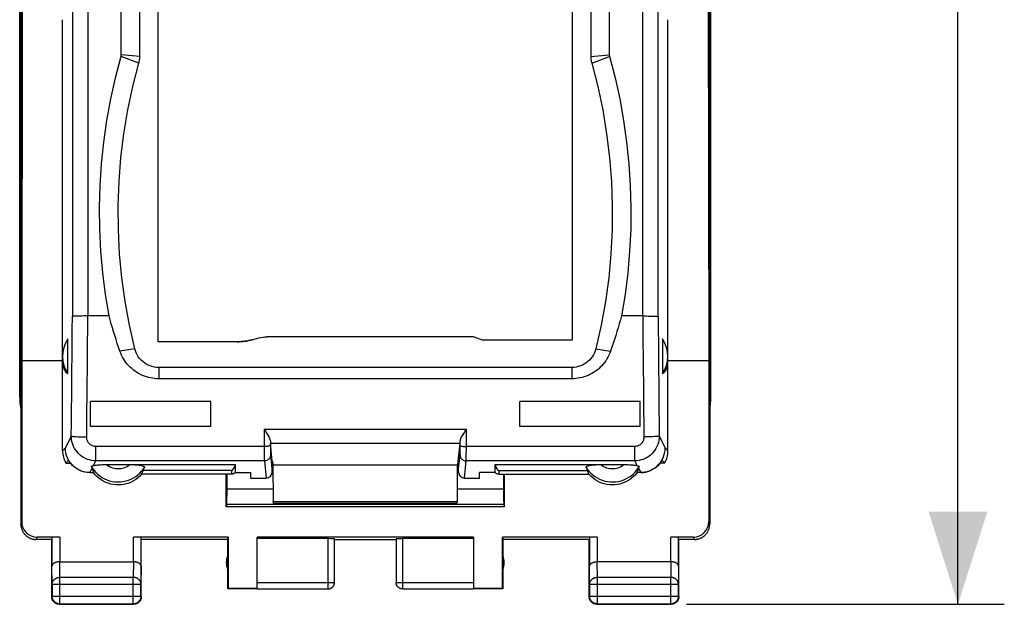
# Model space of a CAD drawing. Units: millimetres. Extents: x 94.2 to 173.6, y 79.6 to 150.5.
# Drawn here: x 141.7 to 173.6, y 79.6 to 98.6 of the extents above; entities that cross this region are included whole.
import ezdxf

# ---------------------------------------------------------------- set-up
doc = ezdxf.new("R2010")
doc.units = ezdxf.units.MM
doc.header["$LTSCALE"] = 16.335
doc.layers.get('0').update_dxf_attribs({"linetype": 'CONTINUOUS'})
for name, color, linetype in [('ASSI', 7, 'CONTINUOUS'), ('DRAFT', 7, 'CONTINUOUS'), ('RACCORDO', 7, 'CONTINUOUS')]:
    doc.layers.add(name, color=color, linetype=linetype)
doc.styles.get("Standard").update_dxf_attribs({"font": 'txt', "width": 0.8})
doc.dimstyles.new('DIMSTYLE_2', dxfattribs={"dimtxt": 3, "dimasz": 3, "dimexe": 1.5, "dimexo": 0.5, "dimgap": 0.75, "dimtad": 1, "dimtxsty": 'STANDARD', "dimblk": '_FILLED', "dimblk1": '_FILLED', "dimblk2": '_FILLED', "dimcen": 0.09, "dimadec": 0, "dimazin": 0, "dimtfac": 1, "dimtofl": 0, "dimtmove": 0, "dimatfit": 3, "dimldrblk": '_FILLED', "dimfxl": 1, "dimtolj": 1, "dimarcsym": 0})

# ---------------------------------------------------------------- blocks, each defined once
blk = doc.blocks.new('_FILLED')
at = {"color": 0, "linetype": 'BYBLOCK'}
blk.add_solid([(0, 0), (-1, 0.317), (-1, -0.317)], dxfattribs=at)
blk = doc.blocks.new('*D3')
at = {"color": 7, "linetype": 'CONTINUOUS'}
for p, q in [((163.332, 128.648), (173.62, 128.648)), ((172.12, 128.648), (172.12, 104.148)), ((172.12, 79.648), (172.12, 104.148)), ((163.332, 79.648), (173.62, 79.648))]:
    blk.add_line(p, q, dxfattribs=at)
at = {"color": 7, "linetype": 'CONTINUOUS', "xscale": 3, "yscale": 3, "zscale": 3}
for p, rotation in [((172.12, 128.648), 90), ((172.12, 79.648), 270)]:
    blk.add_blockref('_FILLED', p, dxfattribs=dict(at, rotation=rotation))
at = {"color": 7, "linetype": 'CONTINUOUS', "insert": (168.37, 104.148), "char_height": 3, "width": 7.07143, "attachment_point": 2, "rotation": 90, "line_spacing_factor": 0.9}
blk.add_mtext('49', dxfattribs=at)

msp = doc.modelspace()

# ---------------------------------------------------------------- linework, layer by layer
at = {"color": 7, "linetype": 'CONTINUOUS'}
for p, q in [((141.782, 126.048), (141.782, 82.248)), ((164.083, 126.048), (164.083, 82.248)), ((141.745, 86.343), (141.745, 121.952)), ((164.12, 86.343), (164.12, 121.952)), ((141.781, 90.471), (141.781, 117.824)), ((164.083, 90.471), (164.083, 117.824)), ((141.837, 104.148), (141.809, 87.548)), ((164.027, 104.148), (164.055, 87.548)), ((146.232, 88.151), (146.232, 99.261)), ((159.632, 99.261), (159.632, 88.206)), ((145.032, 97.442), (145.032, 99.124)), ((145.632, 97.389), (145.632, 99.072)), ((160.232, 99.072), (160.232, 97.389)), ((160.832, 99.124), (160.832, 97.442)), ((141.745, 98.148), (141.76, 98.148)), ((164.12, 98.148), (164.104, 98.148)), ((141.765, 97.648), (141.765, 92.648)), ((164.1, 97.648), (164.1, 92.648)), ((141.745, 92.148), (141.76, 92.148)), ((164.12, 92.148), (164.104, 92.148)), ((141.745, 89.415), (141.773, 89.471)), ((141.782, 89.415), (141.745, 89.415)), ((164.083, 89.415), (164.12, 89.415)), ((164.12, 89.415), (164.092, 89.471)), ((144.638, 88.984), (143.949, 88.984)), ((161.915, 88.984), (161.226, 88.984)), ((149.955, 88.313), (149.886, 88.312)), ((156.438, 88.313), (149.955, 88.313)), ((156.732, 88.206), (156.438, 88.313)), ((143.307, 87.121), (143.307, 88.247)), ((148.79, 88.151), (146.232, 88.151)), ((149.096, 88.174), (149.156, 88.185)), ((149.156, 88.185), (149.216, 88.197)), ((149.216, 88.197), (149.276, 88.211)), ((159.632, 88.206), (156.732, 88.206)), ((162.557, 88.247), (162.557, 87.121)), ((141.809, 87.548), (141.809, 82.326)), ((164.055, 87.548), (164.055, 82.326)), ((159.618, 87.317), (146.247, 87.317)), ((159.618, 86.951), (146.247, 86.951)), ((147.932, 86.21), (144.032, 86.21)), ((147.932, 85.41), (147.932, 86.21)), ((161.832, 86.21), (157.932, 86.21)), ((157.932, 85.41), (157.932, 86.21)), ((147.932, 85.41), (144.032, 85.41)), ((161.832, 85.41), (157.932, 85.41)), ((143.327, 84.31), (143.24, 84.223)), ((157.132, 83.911), (157.132, 84.173)), ((162.537, 84.31), (162.625, 84.223)), ((144.017, 83.911), (144.132, 83.911)), ((149.232, 83.737), (149.232, 83.911)), ((157.132, 83.911), (156.632, 83.911)), ((156.632, 83.737), (156.632, 83.911)), ((157.265, 83.861), (160.172, 83.861)), ((161.848, 83.911), (161.732, 83.911)), ((142.782, 81.748), (142.283, 81.748)), ((143.04, 81.826), (142.309, 81.826)), ((142.782, 79.898), (142.782, 81.748)), ((142.79, 81.813), (142.79, 80.881)), ((148.491, 81.826), (145.425, 81.826)), ((145.675, 80.881), (145.675, 81.813)), ((148.482, 81.748), (145.682, 81.748)), ((145.682, 79.898), (145.682, 81.748)), ((148.482, 81.748), (148.491, 81.826)), ((148.482, 80.148), (148.482, 81.748)), ((148.491, 81.826), (148.491, 80.156)), ((156.432, 81.826), (149.432, 81.826)), ((149.432, 80.156), (149.432, 81.826)), ((151.732, 81.774), (149.432, 81.774)), ((151.932, 80.349), (151.932, 81.763)), ((151.932, 81.748), (153.932, 81.748)), ((153.932, 81.763), (153.932, 80.349)), ((156.432, 81.774), (154.132, 81.774)), ((156.432, 81.826), (156.432, 80.156)), ((160.44, 81.826), (157.374, 81.826)), ((157.374, 81.826), (157.382, 81.748)), ((157.374, 80.156), (157.374, 81.826)), ((160.182, 81.748), (157.382, 81.748)), ((157.382, 81.748), (157.382, 80.148)), ((160.182, 79.898), (160.182, 81.748)), ((160.19, 81.813), (160.19, 80.881)), ((163.556, 81.826), (162.825, 81.826)), ((163.075, 80.881), (163.075, 81.813)), ((163.582, 81.748), (163.082, 81.748)), ((163.082, 79.898), (163.082, 81.748)), ((143.04, 81.025), (145.425, 81.025)), ((162.825, 81.025), (160.44, 81.025)), ((151.932, 80.339), (151.932, 80.349)), ((142.795, 80.303), (142.795, 79.911)), ((145.669, 79.911), (145.669, 80.303)), ((148.491, 80.156), (148.482, 80.148)), ((149.432, 80.148), (148.482, 80.148)), ((149.432, 80.156), (148.491, 80.156)), ((149.432, 80.149), (151.732, 80.149)), ((154.132, 80.149), (156.432, 80.149)), ((157.374, 80.156), (156.432, 80.156)), ((157.382, 80.148), (156.432, 80.148)), ((157.382, 80.148), (157.374, 80.156)), ((160.195, 80.303), (160.195, 79.911)), ((163.069, 79.911), (163.069, 80.303)), ((143.032, 79.648), (145.432, 79.648)), ((143.045, 79.661), (145.419, 79.661)), ((160.432, 79.648), (162.832, 79.648)), ((160.445, 79.661), (162.819, 79.661))]:
    msp.add_line(p, q, dxfattribs=at)
at = {"color": 253, "linetype": 'CONTINUOUS'}
for p, q in [((145.603, 97.175), (145.025, 97.388)), ((145.632, 97.389), (145.032, 97.442)), ((160.232, 97.389), (160.832, 97.442)), ((160.262, 97.175), (160.84, 97.388)), ((141.781, 90.471), (141.782, 90.471)), ((164.083, 90.471), (164.083, 90.471)), ((141.773, 89.471), (141.782, 89.471)), ((164.083, 89.471), (164.092, 89.471)), ((145.47, 87.922), (144.99, 87.846)), ((160.394, 87.922), (160.875, 87.846)), ((146.247, 87.317), (146.247, 86.951)), ((159.618, 87.317), (159.618, 86.951)), ((144.085, 84.048), (144.017, 83.911)), ((161.779, 84.048), (161.848, 83.911)), ((141.783, 82.248), (141.809, 82.326)), ((164.055, 82.326), (164.081, 82.248)), ((142.283, 81.748), (142.309, 81.826)), ((143.04, 81.826), (143.04, 81.025)), ((145.425, 81.025), (145.425, 81.826)), ((151.732, 80.149), (151.732, 81.774)), ((154.132, 81.774), (154.132, 80.149)), ((160.44, 81.826), (160.44, 81.025)), ((162.825, 81.025), (162.825, 81.826)), ((163.556, 81.826), (163.582, 81.748)), ((143.045, 80.52), (143.04, 81.025)), ((145.424, 81.025), (145.419, 80.52)), ((160.445, 80.52), (160.44, 81.025)), ((162.824, 81.025), (162.819, 80.52)), ((142.795, 80.303), (142.79, 80.881)), ((145.675, 80.881), (145.669, 80.303)), ((160.195, 80.303), (160.19, 80.881)), ((163.075, 80.881), (163.069, 80.303)), ((145.419, 80.52), (143.045, 80.52)), ((143.045, 79.661), (143.045, 80.52)), ((145.419, 79.661), (145.419, 80.52)), ((149.432, 80.349), (151.932, 80.349)), ((153.932, 80.349), (156.432, 80.349)), ((153.932, 80.348), (153.932, 80.349)), ((162.819, 80.52), (160.445, 80.52)), ((160.445, 79.661), (160.445, 80.52)), ((162.819, 79.661), (162.819, 80.52)), ((142.795, 80.303), (145.669, 80.303)), ((160.195, 80.303), (163.069, 80.303)), ((142.795, 79.911), (142.782, 79.898)), ((142.795, 79.911), (145.669, 79.911)), ((145.669, 79.911), (145.682, 79.898)), ((160.195, 79.911), (160.182, 79.898)), ((160.195, 79.911), (163.069, 79.911)), ((163.069, 79.911), (163.082, 79.898)), ((143.045, 79.661), (143.032, 79.648)), ((145.419, 79.661), (145.432, 79.648)), ((160.445, 79.661), (160.432, 79.648)), ((162.819, 79.661), (162.832, 79.648))]:
    msp.add_line(p, q, dxfattribs=at)
at = {"color": 7, "linetype": 'CONTINUOUS'}
for points in [[(144.847, 96.701), (145.026, 97.394), (145.028, 97.4), (145.029, 97.406), (145.03, 97.411), (145.031, 97.417), (145.031, 97.423), (145.032, 97.429), (145.032, 97.435), (145.032, 97.442)], [(145.603, 97.175), (145.609, 97.198), (145.614, 97.222), (145.619, 97.245), (145.623, 97.269), (145.626, 97.293), (145.629, 97.317), (145.631, 97.341), (145.632, 97.365), (145.632, 97.389)], [(160.232, 97.389), (160.233, 97.365), (160.234, 97.341), (160.236, 97.317), (160.238, 97.293), (160.241, 97.269), (160.245, 97.245), (160.25, 97.222), (160.256, 97.198), (160.262, 97.175)], [(160.832, 97.442), (160.832, 97.435), (160.833, 97.429), (160.833, 97.423), (160.834, 97.417), (160.835, 97.411), (160.836, 97.406), (160.837, 97.4), (160.838, 97.394)], [(160.838, 97.394), (161.018, 96.701), (161.17, 96.011), (161.295, 95.316), (161.394, 94.616), (161.467, 93.912), (161.513, 93.206), (161.532, 92.5), (161.524, 91.792), (161.489, 91.086), (161.428, 90.383), (161.341, 89.683), (161.226, 88.984)], [(145.47, 87.922), (145.297, 88.685), (145.158, 89.451), (145.052, 90.222), (144.979, 90.998), (144.94, 91.778), (144.934, 92.557), (144.962, 93.336), (145.024, 94.114), (145.119, 94.887), (145.247, 95.655), (145.408, 96.417), (145.603, 97.175)], [(160.262, 97.175), (160.456, 96.417), (160.618, 95.655), (160.746, 94.887), (160.841, 94.114), (160.902, 93.336), (160.93, 92.557), (160.925, 91.778), (160.885, 90.998), (160.813, 90.222), (160.707, 89.451), (160.567, 88.685), (160.394, 87.922)], [(144.638, 88.984), (144.524, 89.683), (144.436, 90.383), (144.375, 91.086), (144.341, 91.792), (144.333, 92.5), (144.352, 93.206), (144.398, 93.912), (144.47, 94.616), (144.569, 95.316), (144.695, 96.011), (144.847, 96.701)], [(144.99, 87.846), (144.946, 87.972), (144.904, 88.098), (144.863, 88.224), (144.823, 88.35), (144.784, 88.477), (144.746, 88.603), (144.709, 88.73), (144.673, 88.857), (144.638, 88.984)], [(161.226, 88.984), (161.191, 88.857), (161.156, 88.73), (161.119, 88.603), (161.081, 88.477), (161.042, 88.35), (161.002, 88.224), (160.96, 88.098), (160.918, 87.972), (160.875, 87.846)], [(149.731, 88.302), (149.68, 88.296), (149.611, 88.287), (149.542, 88.275)], [(149.886, 88.312), (149.818, 88.309), (149.749, 88.304), (149.731, 88.302)], [(148.79, 88.151), (148.851, 88.152), (148.912, 88.155)], [(148.912, 88.155), (148.974, 88.159), (149.035, 88.166), (149.096, 88.174)], [(149.542, 88.275), (149.473, 88.261), (149.404, 88.245), (149.276, 88.211)], [(146.247, 86.951), (146.178, 86.953), (146.111, 86.958), (146.044, 86.967), (145.977, 86.979), (145.91, 86.994), (145.845, 87.013), (145.78, 87.036), (145.717, 87.061), (145.655, 87.09), (145.595, 87.122), (145.537, 87.157), (145.48, 87.195), (145.425, 87.235), (145.373, 87.279), (145.323, 87.325), (145.275, 87.374), (145.229, 87.425), (145.186, 87.479), (145.146, 87.535), (145.109, 87.593), (145.074, 87.653), (145.043, 87.716), (145.015, 87.78), (144.99, 87.846)], [(146.247, 87.317), (146.175, 87.32), (146.105, 87.33), (146.037, 87.345), (145.97, 87.366), (145.904, 87.394), (145.842, 87.427), (145.782, 87.465), (145.726, 87.509), (145.675, 87.556), (145.628, 87.609), (145.585, 87.666), (145.548, 87.725), (145.517, 87.788), (145.491, 87.853), (145.47, 87.922)], [(160.394, 87.922), (160.374, 87.853), (160.348, 87.788), (160.317, 87.725), (160.279, 87.666), (160.237, 87.609), (160.19, 87.556), (160.138, 87.509), (160.082, 87.465), (160.023, 87.427), (159.961, 87.394), (159.895, 87.366), (159.828, 87.345), (159.76, 87.33), (159.69, 87.32), (159.618, 87.317)], [(160.875, 87.846), (160.85, 87.779), (160.821, 87.715), (160.79, 87.652), (160.755, 87.592), (160.717, 87.533), (160.677, 87.477), (160.633, 87.423), (160.587, 87.371), (160.539, 87.323), (160.489, 87.276), (160.436, 87.233), (160.381, 87.192), (160.324, 87.155), (160.266, 87.12), (160.206, 87.088), (160.144, 87.06), (160.081, 87.035), (160.017, 87.013), (159.952, 86.994), (159.887, 86.979), (159.82, 86.967), (159.753, 86.958), (159.686, 86.953), (159.618, 86.951)], [(144.017, 83.911), (143.934, 83.917), (143.852, 83.931), (143.772, 83.953), (143.694, 83.984), (143.62, 84.023), (143.551, 84.069), (143.486, 84.121), (143.428, 84.181), (143.375, 84.245), (143.33, 84.315), (143.292, 84.389), (143.262, 84.467), (143.241, 84.547), (143.227, 84.629), (143.223, 84.711)], [(161.848, 83.911), (161.931, 83.917), (162.013, 83.931), (162.093, 83.953), (162.17, 83.984), (162.244, 84.023), (162.314, 84.069), (162.378, 84.121), (162.437, 84.181), (162.489, 84.245), (162.535, 84.315), (162.572, 84.389), (162.602, 84.467), (162.624, 84.547), (162.637, 84.629), (162.642, 84.711)], [(144.017, 83.911), (143.946, 83.915), (143.878, 83.924), (143.81, 83.94), (143.744, 83.961), (143.68, 83.988), (143.618, 84.02), (143.56, 84.057), (143.505, 84.099), (143.454, 84.146), (143.407, 84.196), (143.365, 84.251), (143.327, 84.31)], [(162.537, 84.31), (162.499, 84.251), (162.457, 84.196), (162.411, 84.146), (162.36, 84.099), (162.304, 84.057), (162.246, 84.02), (162.185, 83.988), (162.12, 83.961), (162.054, 83.94), (161.987, 83.924), (161.918, 83.915), (161.848, 83.911)], [(145.692, 83.861), (145.634, 83.799), (145.571, 83.742), (145.504, 83.691), (145.432, 83.646), (145.356, 83.607), (145.278, 83.574), (145.196, 83.548), (145.113, 83.529), (145.029, 83.517), (144.944, 83.513), (144.858, 83.516), (144.774, 83.525), (144.69, 83.542), (144.608, 83.567), (144.529, 83.597), (144.452, 83.635), (144.379, 83.679), (144.31, 83.729), (144.246, 83.784), (144.187, 83.845), (144.132, 83.911)], [(157.265, 83.861), (157.248, 83.862), (157.232, 83.864), (157.217, 83.867), (157.201, 83.871), (157.186, 83.877), (157.172, 83.884), (157.158, 83.892), (157.145, 83.901), (157.132, 83.911)], [(160.172, 83.861), (160.167, 83.875), (160.161, 83.888), (160.156, 83.902), (160.15, 83.915), (160.145, 83.929), (160.139, 83.942), (160.134, 83.956), (160.129, 83.97), (160.124, 83.983)], [(161.732, 83.911), (161.678, 83.845), (161.618, 83.784), (161.554, 83.729), (161.486, 83.679), (161.412, 83.635), (161.336, 83.598), (161.257, 83.567), (161.175, 83.543), (161.092, 83.525), (161.007, 83.516), (160.922, 83.513), (160.837, 83.517), (160.752, 83.529), (160.669, 83.548), (160.588, 83.574), (160.509, 83.606), (160.433, 83.646), (160.362, 83.691), (160.294, 83.742), (160.231, 83.799), (160.172, 83.861)], [(141.782, 82.248), (141.782, 82.229), (141.783, 82.21), (141.785, 82.192), (141.787, 82.173), (141.791, 82.155), (141.794, 82.136), (141.799, 82.118), (141.804, 82.1), (141.81, 82.083), (141.816, 82.065), (141.823, 82.048), (141.831, 82.031), (141.84, 82.014), (141.849, 81.998), (141.858, 81.982), (141.869, 81.966), (141.88, 81.951), (141.891, 81.936), (141.903, 81.921), (141.915, 81.908), (141.928, 81.894), (141.942, 81.881), (141.956, 81.869), (141.97, 81.857), (141.985, 81.845), (142, 81.834), (142.016, 81.824), (142.032, 81.815), (142.048, 81.805), (142.065, 81.797), (142.082, 81.789), (142.099, 81.782), (142.117, 81.776), (142.134, 81.77), (142.152, 81.765), (142.171, 81.76), (142.189, 81.756), (142.207, 81.753), (142.226, 81.751), (142.245, 81.749), (142.263, 81.748), (142.282, 81.748)], [(163.583, 81.748), (163.601, 81.748), (163.62, 81.749), (163.639, 81.751), (163.657, 81.753), (163.676, 81.756), (163.694, 81.76), (163.712, 81.765), (163.73, 81.77), (163.748, 81.776), (163.765, 81.782), (163.782, 81.789), (163.799, 81.797), (163.816, 81.805), (163.833, 81.815), (163.849, 81.824), (163.864, 81.834), (163.88, 81.845), (163.895, 81.857), (163.909, 81.869), (163.923, 81.881), (163.936, 81.894), (163.949, 81.908), (163.962, 81.921), (163.974, 81.936), (163.985, 81.951), (163.996, 81.966), (164.006, 81.982), (164.016, 81.998), (164.025, 82.014), (164.033, 82.031), (164.041, 82.048), (164.048, 82.065), (164.055, 82.083), (164.061, 82.1), (164.066, 82.118), (164.07, 82.136), (164.074, 82.155), (164.077, 82.173), (164.08, 82.192), (164.081, 82.21), (164.082, 82.229), (164.083, 82.248)], [(143.04, 81.025), (143.03, 81.025), (143.021, 81.025), (143.011, 81.024), (143.002, 81.023), (142.992, 81.022), (142.983, 81.021), (142.974, 81.02), (142.965, 81.018), (142.956, 81.016), (142.948, 81.015), (142.939, 81.013), (142.931, 81.01), (142.923, 81.008), (142.915, 81.005), (142.907, 81.003), (142.9, 81), (142.893, 80.997), (142.885, 80.994), (142.879, 80.991), (142.872, 80.987), (142.866, 80.984), (142.86, 80.98), (142.854, 80.977), (142.848, 80.973), (142.843, 80.969), (142.838, 80.965), (142.833, 80.961), (142.828, 80.957), (142.824, 80.953), (142.82, 80.948), (142.816, 80.944), (142.812, 80.94), (142.809, 80.935), (142.806, 80.931), (142.803, 80.927), (142.8, 80.922), (142.798, 80.917), (142.796, 80.913), (142.794, 80.908), (142.793, 80.904), (142.792, 80.899), (142.791, 80.894), (142.79, 80.89), (142.79, 80.885), (142.79, 80.881)], [(145.675, 80.881), (145.675, 80.885), (145.674, 80.89), (145.674, 80.894), (145.673, 80.899), (145.672, 80.904), (145.67, 80.908), (145.668, 80.913), (145.666, 80.917), (145.664, 80.922), (145.662, 80.926), (145.659, 80.931), (145.656, 80.935), (145.652, 80.94), (145.649, 80.944), (145.645, 80.948), (145.641, 80.953), (145.637, 80.957), (145.632, 80.961), (145.627, 80.965), (145.622, 80.969), (145.617, 80.973), (145.611, 80.977), (145.605, 80.98), (145.599, 80.984), (145.592, 80.987), (145.586, 80.991), (145.579, 80.994), (145.572, 80.997), (145.565, 81), (145.557, 81.003), (145.549, 81.005), (145.542, 81.008), (145.533, 81.01), (145.525, 81.013), (145.517, 81.015), (145.508, 81.017), (145.499, 81.018), (145.49, 81.02), (145.481, 81.021), (145.472, 81.022), (145.463, 81.023), (145.453, 81.024), (145.444, 81.025), (145.434, 81.025), (145.424, 81.025)], [(160.19, 80.881), (160.19, 80.885), (160.19, 80.89), (160.191, 80.894), (160.192, 80.899), (160.193, 80.904), (160.194, 80.908), (160.196, 80.913), (160.198, 80.917), (160.2, 80.922), (160.203, 80.926), (160.206, 80.931), (160.209, 80.935), (160.212, 80.94), (160.216, 80.944), (160.219, 80.948), (160.224, 80.953), (160.228, 80.957), (160.233, 80.961), (160.237, 80.965), (160.243, 80.969), (160.248, 80.973), (160.254, 80.977), (160.26, 80.98), (160.266, 80.984), (160.272, 80.987), (160.279, 80.991), (160.286, 80.994), (160.293, 80.997), (160.3, 81), (160.307, 81.003), (160.315, 81.005), (160.323, 81.008), (160.331, 81.01), (160.339, 81.013), (160.348, 81.015), (160.356, 81.017), (160.365, 81.018), (160.374, 81.02), (160.383, 81.021), (160.392, 81.022), (160.402, 81.023), (160.411, 81.024), (160.421, 81.025), (160.43, 81.025), (160.44, 81.025)], [(163.075, 80.881), (163.075, 80.885), (163.074, 80.89), (163.074, 80.894), (163.073, 80.899), (163.072, 80.904), (163.07, 80.908), (163.068, 80.913), (163.066, 80.917), (163.064, 80.922), (163.062, 80.926), (163.059, 80.931), (163.056, 80.935), (163.052, 80.94), (163.049, 80.944), (163.045, 80.948), (163.041, 80.953), (163.037, 80.957), (163.032, 80.961), (163.027, 80.965), (163.022, 80.969), (163.017, 80.973), (163.011, 80.977), (163.005, 80.98), (162.999, 80.984), (162.992, 80.987), (162.986, 80.991), (162.979, 80.994), (162.972, 80.997), (162.965, 81), (162.957, 81.003), (162.949, 81.005), (162.942, 81.008), (162.933, 81.01), (162.925, 81.013), (162.917, 81.015), (162.908, 81.017), (162.899, 81.018), (162.89, 81.02), (162.881, 81.021), (162.872, 81.022), (162.863, 81.023), (162.853, 81.024), (162.844, 81.025), (162.834, 81.025), (162.824, 81.025)], [(151.732, 80.149), (151.742, 80.15), (151.751, 80.15), (151.761, 80.151), (151.77, 80.153), (151.779, 80.155), (151.789, 80.157), (151.798, 80.16), (151.807, 80.164), (151.815, 80.167), (151.824, 80.172), (151.832, 80.176), (151.84, 80.181), (151.848, 80.186), (151.856, 80.192), (151.863, 80.198), (151.87, 80.205), (151.877, 80.211), (151.883, 80.218), (151.889, 80.226), (151.895, 80.233), (151.901, 80.241), (151.905, 80.249), (151.91, 80.258), (151.914, 80.266), (151.918, 80.275), (151.921, 80.284), (151.924, 80.293), (151.927, 80.302), (151.929, 80.312), (151.93, 80.321), (151.931, 80.33), (151.932, 80.34)], [(151.732, 80.148), (151.741, 80.148), (151.75, 80.148), (151.758, 80.149), (151.767, 80.151), (151.776, 80.152), (151.784, 80.154), (151.792, 80.157), (151.801, 80.16), (151.809, 80.163), (151.817, 80.166), (151.825, 80.17), (151.832, 80.174), (151.84, 80.179), (151.847, 80.184), (151.854, 80.189), (151.861, 80.194), (151.867, 80.2), (151.874, 80.206), (151.88, 80.213), (151.885, 80.219), (151.891, 80.226), (151.896, 80.233), (151.901, 80.24), (151.905, 80.248), (151.91, 80.255), (151.914, 80.263), (151.917, 80.271), (151.92, 80.279), (151.923, 80.288), (151.925, 80.296), (151.928, 80.304), (151.929, 80.313), (151.931, 80.322), (151.932, 80.33), (151.932, 80.339)], [(154.132, 80.148), (154.124, 80.148), (154.115, 80.148), (154.106, 80.149), (154.098, 80.151), (154.089, 80.152), (154.081, 80.154), (154.072, 80.157), (154.064, 80.16), (154.056, 80.163), (154.048, 80.166), (154.04, 80.17), (154.032, 80.174), (154.025, 80.179), (154.018, 80.184), (154.011, 80.189), (154.004, 80.194), (153.997, 80.2), (153.991, 80.206), (153.985, 80.213), (153.979, 80.219), (153.974, 80.226), (153.968, 80.233), (153.964, 80.24), (153.959, 80.248), (153.955, 80.255), (153.951, 80.263), (153.947, 80.271), (153.944, 80.279), (153.942, 80.288), (153.939, 80.296), (153.937, 80.304), (153.935, 80.313), (153.934, 80.322), (153.933, 80.33), (153.932, 80.339), (153.932, 80.348)], [(142.816, 79.773), (142.81, 79.783), (142.805, 79.794), (142.8, 79.805), (142.796, 79.816), (142.792, 79.827), (142.789, 79.839), (142.787, 79.85), (142.785, 79.862), (142.783, 79.874), (142.783, 79.886), (142.782, 79.898)], [(143.045, 79.661), (143.033, 79.661), (143.022, 79.662), (143.01, 79.663), (142.998, 79.665), (142.986, 79.668), (142.975, 79.671), (142.964, 79.674), (142.952, 79.679), (142.942, 79.683), (142.931, 79.689), (142.92, 79.694), (142.91, 79.7), (142.9, 79.707), (142.891, 79.714), (142.882, 79.722), (142.873, 79.73), (142.864, 79.738), (142.856, 79.747), (142.849, 79.756), (142.842, 79.766), (142.835, 79.776), (142.829, 79.786), (142.823, 79.796), (142.818, 79.807), (142.813, 79.818), (142.809, 79.829), (142.805, 79.84), (142.802, 79.852), (142.8, 79.863), (142.798, 79.875), (142.797, 79.887), (142.796, 79.899), (142.795, 79.911)], [(142.907, 79.681), (142.897, 79.687), (142.887, 79.694), (142.878, 79.701), (142.869, 79.709), (142.86, 79.717), (142.851, 79.725), (142.843, 79.734), (142.836, 79.743), (142.829, 79.753), (142.822, 79.762), (142.816, 79.773)], [(145.669, 79.911), (145.669, 79.899), (145.668, 79.887), (145.667, 79.875), (145.665, 79.863), (145.662, 79.852), (145.659, 79.84), (145.655, 79.829), (145.651, 79.818), (145.647, 79.807), (145.641, 79.796), (145.636, 79.786), (145.629, 79.776), (145.623, 79.766), (145.616, 79.756), (145.608, 79.747), (145.6, 79.738), (145.592, 79.73), (145.583, 79.722), (145.574, 79.714), (145.564, 79.707), (145.554, 79.7), (145.544, 79.694), (145.534, 79.689), (145.523, 79.683), (145.512, 79.679), (145.501, 79.674), (145.49, 79.671), (145.478, 79.668), (145.466, 79.665), (145.455, 79.663), (145.443, 79.662), (145.431, 79.661), (145.419, 79.661)], [(145.649, 79.773), (145.643, 79.762), (145.636, 79.753), (145.629, 79.743), (145.621, 79.734), (145.613, 79.725), (145.605, 79.717), (145.596, 79.709), (145.587, 79.701), (145.577, 79.694), (145.567, 79.687), (145.557, 79.681)], [(145.68, 79.862), (145.678, 79.85), (145.675, 79.839), (145.672, 79.827), (145.669, 79.816), (145.664, 79.805), (145.66, 79.794), (145.654, 79.783), (145.649, 79.773)], [(145.682, 79.898), (145.682, 79.886), (145.681, 79.874), (145.68, 79.862)], [(160.216, 79.773), (160.21, 79.783), (160.205, 79.794), (160.2, 79.805), (160.196, 79.816), (160.192, 79.827), (160.189, 79.839), (160.187, 79.85), (160.185, 79.862), (160.183, 79.874), (160.183, 79.886), (160.182, 79.898)], [(160.445, 79.661), (160.433, 79.661), (160.422, 79.662), (160.41, 79.663), (160.398, 79.665), (160.386, 79.668), (160.375, 79.671), (160.364, 79.674), (160.352, 79.679), (160.342, 79.683), (160.331, 79.689), (160.32, 79.694), (160.31, 79.7), (160.3, 79.707), (160.291, 79.714), (160.282, 79.722), (160.273, 79.73), (160.264, 79.738), (160.256, 79.747), (160.249, 79.756), (160.242, 79.766), (160.235, 79.776), (160.229, 79.786), (160.223, 79.796), (160.218, 79.807), (160.213, 79.818), (160.209, 79.829), (160.206, 79.84), (160.202, 79.852), (160.2, 79.863), (160.198, 79.875), (160.197, 79.887), (160.196, 79.899), (160.195, 79.911)], [(160.307, 79.681), (160.297, 79.687), (160.287, 79.694), (160.278, 79.701), (160.269, 79.709), (160.26, 79.717), (160.251, 79.725), (160.243, 79.734), (160.236, 79.743), (160.229, 79.753), (160.222, 79.762), (160.216, 79.773)], [(163.069, 79.911), (163.069, 79.899), (163.068, 79.887), (163.067, 79.875), (163.065, 79.863), (163.062, 79.852), (163.059, 79.84), (163.055, 79.829), (163.051, 79.818), (163.047, 79.807), (163.041, 79.796), (163.036, 79.786), (163.029, 79.776), (163.023, 79.766), (163.016, 79.756), (163.008, 79.747), (163, 79.738), (162.992, 79.73), (162.983, 79.722), (162.974, 79.714), (162.964, 79.707), (162.954, 79.7), (162.944, 79.694), (162.934, 79.689), (162.923, 79.683), (162.912, 79.679), (162.901, 79.674), (162.89, 79.671), (162.878, 79.668), (162.866, 79.665), (162.855, 79.663), (162.843, 79.662), (162.831, 79.661), (162.819, 79.661)], [(163.049, 79.773), (163.043, 79.762), (163.036, 79.753), (163.029, 79.743), (163.021, 79.734), (163.013, 79.725), (163.005, 79.717), (162.996, 79.709), (162.987, 79.701), (162.977, 79.694), (162.967, 79.687), (162.957, 79.681)], [(163.08, 79.862), (163.078, 79.85), (163.075, 79.839), (163.072, 79.827), (163.069, 79.816), (163.064, 79.805), (163.06, 79.794), (163.054, 79.783), (163.049, 79.773)], [(163.082, 79.898), (163.082, 79.886), (163.081, 79.874), (163.08, 79.862)], [(142.997, 79.65), (142.985, 79.652), (142.973, 79.655), (142.962, 79.658), (142.951, 79.661), (142.939, 79.666), (142.928, 79.67), (142.918, 79.675), (142.907, 79.681)], [(143.032, 79.648), (143.02, 79.648), (143.009, 79.649), (142.997, 79.65)], [(145.557, 79.681), (145.547, 79.675), (145.536, 79.67), (145.525, 79.666), (145.514, 79.661), (145.503, 79.658), (145.491, 79.655), (145.48, 79.652), (145.468, 79.65), (145.456, 79.649), (145.444, 79.648), (145.432, 79.648)], [(160.397, 79.65), (160.385, 79.652), (160.373, 79.655), (160.362, 79.658), (160.351, 79.661), (160.339, 79.666), (160.328, 79.67), (160.318, 79.675), (160.307, 79.681)], [(160.432, 79.648), (160.42, 79.648), (160.409, 79.649), (160.397, 79.65)], [(162.957, 79.681), (162.947, 79.675), (162.936, 79.67), (162.925, 79.666), (162.914, 79.661), (162.903, 79.658), (162.891, 79.655), (162.88, 79.652), (162.868, 79.65), (162.856, 79.649), (162.844, 79.648), (162.832, 79.648)]]:
    msp.add_lwpolyline(points, dxfattribs=at)
at = {"color": 253, "linetype": 'CONTINUOUS'}
for points in [[(142.795, 80.303), (142.796, 80.314), (142.797, 80.324), (142.798, 80.334), (142.8, 80.344), (142.803, 80.354), (142.806, 80.364), (142.809, 80.374), (142.813, 80.384), (142.818, 80.393), (142.823, 80.402), (142.829, 80.411), (142.835, 80.42), (142.842, 80.429), (142.849, 80.437), (142.857, 80.445), (142.865, 80.452), (142.873, 80.46), (142.882, 80.467), (142.891, 80.473), (142.901, 80.479), (142.91, 80.485), (142.921, 80.491), (142.931, 80.496), (142.942, 80.5), (142.953, 80.504), (142.964, 80.508), (142.975, 80.511), (142.987, 80.514), (142.998, 80.516), (143.01, 80.518), (143.022, 80.519), (143.033, 80.52), (143.045, 80.52)], [(145.669, 80.303), (145.669, 80.314), (145.668, 80.324), (145.667, 80.334), (145.665, 80.344), (145.662, 80.354), (145.659, 80.364), (145.655, 80.374), (145.651, 80.384), (145.646, 80.393), (145.641, 80.402), (145.635, 80.411), (145.629, 80.42), (145.623, 80.429), (145.615, 80.437), (145.608, 80.445), (145.6, 80.452), (145.591, 80.46), (145.583, 80.467), (145.573, 80.473), (145.564, 80.479), (145.554, 80.485), (145.544, 80.491), (145.534, 80.496), (145.523, 80.5), (145.512, 80.504), (145.501, 80.508), (145.489, 80.511), (145.478, 80.514), (145.466, 80.516), (145.455, 80.518), (145.443, 80.519), (145.431, 80.52), (145.419, 80.52)], [(154.132, 80.149), (154.123, 80.15), (154.113, 80.15), (154.104, 80.151), (154.094, 80.153), (154.085, 80.155), (154.076, 80.157), (154.067, 80.16), (154.058, 80.164), (154.049, 80.167), (154.041, 80.172), (154.032, 80.176), (154.024, 80.181), (154.016, 80.186), (154.009, 80.192), (154.001, 80.198), (153.994, 80.205), (153.988, 80.211), (153.981, 80.218), (153.975, 80.226), (153.969, 80.233), (153.964, 80.241), (153.959, 80.249), (153.955, 80.258), (153.95, 80.266), (153.947, 80.275), (153.943, 80.284), (153.94, 80.293), (153.938, 80.302), (153.936, 80.312), (153.934, 80.321), (153.933, 80.33), (153.932, 80.34)], [(160.195, 80.303), (160.196, 80.314), (160.197, 80.324), (160.198, 80.334), (160.2, 80.344), (160.203, 80.354), (160.206, 80.364), (160.209, 80.374), (160.213, 80.384), (160.218, 80.393), (160.223, 80.402), (160.229, 80.411), (160.235, 80.42), (160.242, 80.429), (160.249, 80.437), (160.257, 80.445), (160.265, 80.452), (160.273, 80.46), (160.282, 80.467), (160.291, 80.473), (160.301, 80.479), (160.31, 80.485), (160.321, 80.491), (160.331, 80.496), (160.342, 80.5), (160.353, 80.504), (160.364, 80.508), (160.375, 80.511), (160.387, 80.514), (160.398, 80.516), (160.41, 80.518), (160.422, 80.519), (160.433, 80.52), (160.445, 80.52)], [(163.069, 80.303), (163.069, 80.314), (163.068, 80.324), (163.067, 80.334), (163.065, 80.344), (163.062, 80.354), (163.059, 80.364), (163.055, 80.374), (163.051, 80.384), (163.046, 80.393), (163.041, 80.402), (163.035, 80.411), (163.029, 80.42), (163.023, 80.429), (163.015, 80.437), (163.008, 80.445), (163, 80.452), (162.991, 80.46), (162.983, 80.467), (162.973, 80.473), (162.964, 80.479), (162.954, 80.485), (162.944, 80.491), (162.934, 80.496), (162.923, 80.5), (162.912, 80.504), (162.901, 80.508), (162.889, 80.511), (162.878, 80.514), (162.866, 80.516), (162.855, 80.518), (162.843, 80.519), (162.831, 80.52), (162.819, 80.52)]]:
    msp.add_lwpolyline(points, dxfattribs=at)
at = {"color": 7, "linetype": 'CONTINUOUS'}
for centre, start, end in [((148.932, 80.998), 154.1581, 205.8419), ((156.932, 80.998), 334.1581, 25.8419)]:
    msp.add_arc(centre, 0.5, start, end, dxfattribs=at)
for centre, major_axis, ratio, start_param, end_param in [((141.76, 97.648), (0, 0.5), 0.008727, -1.570796, 0), ((164.104, 97.648), (0, 0.5), 0.008727, 0, 1.570796), ((141.76, 92.648), (0, 0.5), 0.008727, -3.141593, -1.570796), ((164.104, 92.648), (0, 0.5), 0.008727, -4.712389, -3.141593), ((141.773, 90.471), (0, 1), 0.008727, -3.124139, -1.570796), ((164.092, 90.471), (0, 1), 0.008727, -4.712389, -3.159046), ((144.132, 87.756), (0.737, 0.737), 0.916331, 8.082459, 9.283567), ((161.732, 87.756), (0.737, -0.737), 0.916331, 0.141211, 1.342319), ((144.132, 88.506), (0.851, 1.371), 0.382615, -3.693639, -3.093084), ((161.732, 88.506), (-0.851, 1.371), 0.382615, -3.190101, -2.589547), ((143.745, 86.343), (1.848, 0.766), 0.999822, 2.748957, 2.942044), ((162.12, 86.343), (1.848, -0.766), 0.999822, 0.199549, 0.392636), ((143.935, 84.621), (0.803, 0), 0.992404, -3.141593, -2.617994), ((161.929, 84.621), (0.803, 0), 0.992404, -0.523599, 0), ((144.932, 85.107), (0, 1.992), 0.50191, -4.152017, -4.068888), ((144.932, 85.157), (0, 1.992), 0.50191, -2.278602, -2.200525), ((160.932, 85.107), (0, 1.992), 0.50191, -2.214297, -2.131169), ((142.309, 82.327), (-0.158, -0.475), 0.998478, -1.248833, 0.32105), ((163.555, 82.327), (-0.158, 0.475), 0.998478, -3.462643, -1.89276), ((143.04, 81.813), (0.25, 0), 0.052408, 1.570796, 3.135775), ((145.425, 81.813), (0.25, 0), 0.052408, 0.005818, 1.570796), ((151.732, 81.763), (0.2, 0), 0.052408, 0, 1.570796), ((154.132, 81.763), (0.2, 0), 0.052408, 1.570796, 3.141593), ((160.44, 81.813), (0.25, 0), 0.052408, 1.570796, 3.135775), ((162.825, 81.813), (0.25, 0), 0.052408, 0.005818, 1.570796)]:
    msp.add_ellipse(centre, major_axis=major_axis, ratio=ratio, start_param=start_param, end_param=end_param, dxfattribs=at)
at = {"layer": 'ASSI', "color": 7, "linetype": 'CONTINUOUS'}
for p, q in [((141.745, 86.343), (141.745, 121.952)), ((164.12, 86.343), (164.12, 121.952)), ((141.781, 90.471), (141.781, 117.824)), ((164.083, 90.471), (164.083, 117.824)), ((143.132, 84.621), (143.132, 98.579)), ((162.732, 84.621), (162.732, 98.579)), ((141.745, 98.148), (141.76, 98.148)), ((164.12, 98.148), (164.104, 98.148)), ((141.765, 97.648), (141.765, 92.648)), ((164.1, 97.648), (164.1, 92.648)), ((141.745, 92.148), (141.76, 92.148)), ((164.12, 92.148), (164.104, 92.148)), ((141.745, 89.415), (141.773, 89.471)), ((141.782, 89.415), (141.745, 89.415)), ((164.083, 89.415), (164.12, 89.415)), ((164.12, 89.415), (164.092, 89.471)), ((144.032, 85.41), (144.032, 86.21)), ((161.832, 85.41), (161.832, 86.21)), ((143.24, 84.223), (143.387, 84.223)), ((162.625, 84.223), (162.477, 84.223))]:
    msp.add_line(p, q, dxfattribs=at)
at = {"layer": 'ASSI', "color": 253, "linetype": 'CONTINUOUS'}
for p, q in [((141.773, 89.471), (141.782, 89.471)), ((164.083, 89.471), (164.092, 89.471))]:
    msp.add_line(p, q, dxfattribs=at)
at = {"layer": 'ASSI', "color": 7, "linetype": 'CONTINUOUS'}
for centre, major_axis, ratio, start_param, end_param in [((141.76, 97.648), (0, 0.5), 0.008727, -1.570796, 0), ((164.104, 97.648), (0, 0.5), 0.008727, 0, 1.570796), ((141.76, 92.648), (0, 0.5), 0.008727, -3.141593, -1.570796), ((164.104, 92.648), (0, 0.5), 0.008727, -4.712389, -3.141593), ((141.773, 90.471), (0, 1), 0.008727, -3.124139, -1.570796), ((164.092, 90.471), (0, 1), 0.008727, -4.712389, -3.159046), ((143.745, 86.343), (1.848, 0.766), 0.999822, 2.748957, 2.942044), ((162.12, 86.343), (1.848, -0.766), 0.999822, 0.199549, 0.392636)]:
    msp.add_ellipse(centre, major_axis=major_axis, ratio=ratio, start_param=start_param, end_param=end_param, dxfattribs=at)
at = {"layer": 'DRAFT', "color": 7, "linetype": 'CONTINUOUS'}
for p, q in [((146.232, 88.151), (146.232, 99.261)), ((141.809, 87.548), (143.132, 87.548)), ((162.732, 87.548), (164.055, 87.548)), ((149.92, 84.284), (149.932, 84.284)), ((149.932, 84.284), (149.944, 84.162)), ((149.944, 84.162), (155.92, 84.162)), ((149.944, 84.162), (149.952, 82.979)), ((155.913, 82.979), (155.92, 84.162)), ((155.932, 84.284), (155.92, 84.162)), ((155.944, 84.284), (155.932, 84.284)), ((148.432, 82.8), (148.432, 83.861)), ((157.432, 83.861), (157.432, 82.8)), ((149.952, 82.979), (155.913, 82.979)), ((149.964, 82.92), (149.952, 82.979)), ((149.964, 82.92), (155.901, 82.92)), ((155.901, 82.92), (155.913, 82.979)), ((157.432, 82.8), (148.432, 82.8))]:
    msp.add_line(p, q, dxfattribs=at)
at = {"layer": 'RACCORDO', "color": 7, "linetype": 'CONTINUOUS'}
for p, q in [((141.782, 86.476), (141.782, 121.819)), ((164.082, 121.819), (164.082, 86.476)), ((149.749, 88.304), (149.731, 88.302)), ((156.438, 88.313), (149.955, 88.313)), ((148.79, 88.151), (146.232, 88.151)), ((149.92, 84.284), (149.863, 84.852)), ((155.944, 84.284), (156.001, 84.852)), ((144.558, 84.173), (148.732, 84.173)), ((148.732, 83.911), (148.732, 84.173)), ((149.92, 83.937), (149.92, 84.284)), ((155.944, 84.284), (155.944, 83.937)), ((157.132, 84.173), (161.307, 84.173)), ((144.068, 84.104), (144.076, 84.076)), ((144.076, 84.076), (144.085, 84.048)), ((148.6, 83.861), (145.692, 83.861)), ((148.6, 83.983), (145.74, 83.983)), ((148.457, 83.38), (148.457, 83.861)), ((148.732, 83.911), (149.232, 83.911)), ((157.265, 83.983), (160.124, 83.983)), ((157.408, 83.861), (157.408, 83.38)), ((161.779, 84.048), (161.788, 84.076)), ((161.788, 84.076), (161.797, 84.104)), ((149.232, 83.737), (149.72, 83.737)), ((156.144, 83.737), (156.632, 83.737)), ((148.449, 82.882), (148.432, 82.8)), ((157.416, 82.882), (157.432, 82.8))]:
    msp.add_line(p, q, dxfattribs=at)
at = {"layer": 'RACCORDO', "color": 253, "linetype": 'CONTINUOUS'}
for p, q in [((143.451, 100.973), (143.451, 88.966)), ((162.413, 88.966), (162.413, 100.973)), ((143.949, 100.516), (143.949, 88.984)), ((161.915, 88.984), (161.915, 100.516)), ((149.659, 85.324), (156.206, 85.324)), ((149.659, 85.324), (149.66, 84.629)), ((156.204, 84.629), (156.206, 85.324)), ((143.414, 85.093), (143.223, 84.711)), ((149.86, 84.934), (149.86, 84.718)), ((156.001, 84.852), (149.863, 84.852)), ((156.004, 84.718), (156.005, 84.934)), ((162.45, 85.093), (162.642, 84.711)), ((143.223, 84.711), (143.132, 84.621)), ((149.66, 84.761), (144.208, 84.761)), ((144.208, 84.292), (144.208, 84.761)), ((149.661, 84.508), (149.662, 84.438)), ((149.86, 84.718), (149.861, 84.642)), ((149.861, 84.642), (149.861, 84.597)), ((149.865, 84.489), (149.92, 83.937)), ((155.944, 83.937), (156, 84.489)), ((156.003, 84.597), (156.004, 84.642)), ((156.004, 84.642), (156.004, 84.718)), ((156.203, 84.508), (156.204, 84.629)), ((156.203, 84.438), (156.203, 84.508)), ((161.657, 84.761), (156.205, 84.761)), ((161.657, 84.292), (161.657, 84.761)), ((162.642, 84.711), (162.732, 84.621)), ((144.132, 84.141), (144.208, 84.292)), ((149.665, 84.292), (144.208, 84.292)), ((149.662, 84.438), (149.663, 84.379)), ((149.663, 84.379), (149.663, 84.333)), ((149.665, 84.292), (149.72, 83.737)), ((156.144, 83.737), (156.2, 84.292)), ((161.657, 84.292), (156.2, 84.292)), ((156.202, 84.379), (156.203, 84.438)), ((161.733, 84.141), (161.657, 84.292)), ((148.6, 83.983), (148.6, 83.861)), ((157.265, 83.861), (157.265, 83.983)), ((149.949, 83.38), (148.457, 83.38)), ((157.408, 83.38), (155.915, 83.38)), ((157.416, 82.882), (148.449, 82.882))]:
    msp.add_line(p, q, dxfattribs=at)
for points in [[(143.414, 85.093), (143.419, 85.523), (143.424, 85.953), (143.428, 86.384), (143.433, 86.814), (143.437, 87.244), (143.441, 87.674), (143.444, 88.105), (143.448, 88.535), (143.451, 88.966)], [(143.913, 85.068), (143.917, 85.503), (143.922, 85.938), (143.926, 86.373), (143.931, 86.808), (143.935, 87.243), (143.939, 87.678), (143.942, 88.113), (143.946, 88.549), (143.949, 88.984)], [(161.915, 88.984), (161.919, 88.549), (161.922, 88.113), (161.926, 87.678), (161.93, 87.243), (161.934, 86.808), (161.938, 86.373), (161.943, 85.938), (161.947, 85.503), (161.952, 85.068)], [(162.413, 88.966), (162.417, 88.535), (162.42, 88.105), (162.424, 87.674), (162.428, 87.244), (162.432, 86.814), (162.436, 86.384), (162.441, 85.953), (162.445, 85.523), (162.45, 85.093)], [(144.208, 84.292), (144.139, 84.296), (144.07, 84.305), (144.002, 84.321), (143.936, 84.342), (143.873, 84.369), (143.811, 84.402), (143.753, 84.439), (143.698, 84.482), (143.647, 84.529), (143.6, 84.58), (143.558, 84.636), (143.521, 84.694), (143.489, 84.756), (143.462, 84.82), (143.442, 84.887), (143.427, 84.955), (143.418, 85.024), (143.414, 85.093)], [(143.414, 85.093), (143.424, 85.09), (143.44, 85.088), (143.464, 85.085), (143.495, 85.082), (143.532, 85.08), (143.575, 85.077), (143.623, 85.075), (143.675, 85.073), (143.731, 85.071), (143.79, 85.07), (143.851, 85.069), (143.913, 85.068)], [(144.208, 84.761), (144.182, 84.763), (144.156, 84.766), (144.131, 84.772), (144.106, 84.78), (144.082, 84.79), (144.059, 84.802), (144.037, 84.817), (144.017, 84.833), (143.998, 84.851), (143.98, 84.871), (143.965, 84.892), (143.951, 84.914), (143.939, 84.938), (143.929, 84.963), (143.922, 84.989), (143.917, 85.015), (143.913, 85.041), (143.913, 85.068)], [(162.45, 85.093), (162.447, 85.024), (162.438, 84.955), (162.423, 84.887), (162.402, 84.82), (162.376, 84.756), (162.344, 84.694), (162.306, 84.636), (162.264, 84.58), (162.218, 84.529), (162.167, 84.482), (162.112, 84.439), (162.053, 84.402), (161.992, 84.369), (161.928, 84.342), (161.862, 84.321), (161.795, 84.305), (161.726, 84.296), (161.657, 84.292)], [(161.952, 85.068), (161.951, 85.041), (161.948, 85.015), (161.943, 84.989), (161.935, 84.963), (161.925, 84.938), (161.914, 84.915), (161.9, 84.892), (161.884, 84.871), (161.867, 84.851), (161.848, 84.833), (161.827, 84.817), (161.805, 84.802), (161.782, 84.79), (161.758, 84.78), (161.734, 84.772), (161.708, 84.766), (161.683, 84.763), (161.657, 84.761)], [(162.45, 85.093), (162.441, 85.09), (162.424, 85.088), (162.4, 85.085), (162.37, 85.082), (162.333, 85.08), (162.29, 85.077), (162.242, 85.075), (162.189, 85.073), (162.133, 85.071), (162.074, 85.07), (162.014, 85.069), (161.952, 85.068)], [(149.86, 84.771), (149.858, 84.77), (149.852, 84.769), (149.844, 84.767), (149.832, 84.766), (149.817, 84.765), (149.8, 84.764), (149.781, 84.764), (149.759, 84.763), (149.736, 84.762), (149.711, 84.762), (149.686, 84.762), (149.66, 84.761)], [(149.66, 84.629), (149.661, 84.587), (149.661, 84.508)], [(149.865, 84.489), (149.863, 84.464), (149.858, 84.438), (149.849, 84.414), (149.838, 84.391), (149.823, 84.37), (149.806, 84.35), (149.786, 84.333), (149.765, 84.319), (149.741, 84.307), (149.716, 84.299), (149.691, 84.294), (149.665, 84.292)], [(149.861, 84.597), (149.862, 84.577), (149.862, 84.541)], [(149.862, 84.541), (149.863, 84.526), (149.863, 84.514), (149.864, 84.503), (149.864, 84.495), (149.865, 84.489)], [(156, 84.489), (156, 84.495), (156.001, 84.503), (156.001, 84.514), (156.002, 84.526), (156.002, 84.541), (156.002, 84.558), (156.003, 84.597)], [(156, 84.489), (156.002, 84.464), (156.007, 84.438), (156.015, 84.414), (156.027, 84.391), (156.041, 84.37), (156.059, 84.35), (156.078, 84.333), (156.1, 84.319), (156.123, 84.307), (156.148, 84.299), (156.174, 84.294), (156.2, 84.292)], [(156.005, 84.771), (156.007, 84.77), (156.012, 84.769), (156.021, 84.767), (156.033, 84.766), (156.047, 84.765), (156.064, 84.764), (156.084, 84.764), (156.106, 84.763), (156.129, 84.762), (156.153, 84.762), (156.179, 84.762), (156.205, 84.761)], [(144.558, 84.173), (144.601, 84.141), (144.647, 84.114), (144.694, 84.091), (144.745, 84.072), (144.798, 84.057), (144.851, 84.047), (144.906, 84.043), (144.96, 84.043), (145.014, 84.048), (145.068, 84.057), (145.12, 84.072), (145.171, 84.091), (145.219, 84.114), (145.264, 84.141), (145.307, 84.173)], [(149.663, 84.333), (149.664, 84.316), (149.664, 84.302), (149.665, 84.292)], [(156.2, 84.292), (156.2, 84.302), (156.201, 84.316), (156.201, 84.333), (156.202, 84.379)], [(160.558, 84.173), (160.601, 84.141), (160.647, 84.114), (160.694, 84.091), (160.745, 84.072), (160.798, 84.057), (160.851, 84.047), (160.905, 84.043), (160.96, 84.043), (161.014, 84.048), (161.068, 84.057), (161.12, 84.072), (161.171, 84.091), (161.218, 84.114), (161.264, 84.141), (161.307, 84.173)], [(144.068, 84.104), (144.108, 84.04), (144.155, 83.978), (144.208, 83.918), (144.268, 83.86), (144.335, 83.806), (144.407, 83.757), (144.485, 83.714), (144.567, 83.678), (144.652, 83.649), (144.739, 83.627), (144.828, 83.614), (144.918, 83.609), (145.008, 83.611), (145.098, 83.622), (145.186, 83.641), (145.271, 83.668), (145.354, 83.702), (145.432, 83.742), (145.506, 83.789), (145.574, 83.841), (145.636, 83.897), (145.69, 83.955), (145.739, 84.016), (145.781, 84.078)], [(160.084, 84.078), (160.127, 84.015), (160.176, 83.953), (160.232, 83.894), (160.295, 83.837), (160.364, 83.785), (160.438, 83.739), (160.517, 83.698), (160.6, 83.665), (160.687, 83.639), (160.775, 83.621), (160.864, 83.611), (160.954, 83.609), (161.044, 83.615), (161.134, 83.629), (161.221, 83.651), (161.305, 83.681), (161.387, 83.717), (161.463, 83.761), (161.535, 83.81), (161.6, 83.863), (161.659, 83.921), (161.712, 83.98), (161.757, 84.042), (161.797, 84.104)]]:
    msp.add_lwpolyline(points, dxfattribs=at)
at = {"layer": 'RACCORDO', "color": 7, "linetype": 'CONTINUOUS'}
for points in [[(143.949, 88.984), (143.887, 88.984), (143.827, 88.984), (143.768, 88.983), (143.712, 88.982), (143.659, 88.981), (143.611, 88.979), (143.568, 88.978), (143.531, 88.976), (143.501, 88.973), (143.477, 88.971), (143.46, 88.968), (143.451, 88.966)], [(161.915, 88.984), (161.977, 88.984), (162.038, 88.984), (162.097, 88.983), (162.153, 88.982), (162.205, 88.981), (162.253, 88.979), (162.296, 88.978), (162.333, 88.976), (162.364, 88.973), (162.388, 88.971), (162.404, 88.968), (162.413, 88.966)], [(149.731, 88.302), (149.68, 88.296), (149.611, 88.286), (149.541, 88.275), (149.473, 88.261), (149.404, 88.245), (149.276, 88.211)], [(149.955, 88.313), (149.887, 88.312), (149.818, 88.309), (149.749, 88.304)], [(149.276, 88.211), (149.216, 88.197), (149.156, 88.185), (149.095, 88.174), (149.034, 88.166), (148.973, 88.159), (148.912, 88.155), (148.851, 88.152), (148.79, 88.151)], [(149.659, 85.324), (149.681, 85.289), (149.704, 85.253)], [(149.704, 85.253), (149.747, 85.183), (149.768, 85.149), (149.787, 85.115), (149.806, 85.082), (149.823, 85.049), (149.837, 85.018), (149.847, 84.988), (149.855, 84.96), (149.86, 84.934)], [(156.005, 84.934), (156.01, 84.96), (156.017, 84.988), (156.028, 85.018), (156.042, 85.049), (156.059, 85.082), (156.077, 85.115), (156.097, 85.149), (156.118, 85.183)], [(156.118, 85.183), (156.161, 85.253), (156.183, 85.289), (156.206, 85.324)], [(144.132, 84.141), (144.153, 84.146), (144.177, 84.15), (144.204, 84.154), (144.234, 84.158), (144.268, 84.162), (144.303, 84.165), (144.342, 84.167), (144.382, 84.169), (144.424, 84.171), (144.467, 84.172), (144.512, 84.173), (144.558, 84.173)], [(145.307, 84.173), (145.366, 84.172), (145.422, 84.171), (145.474, 84.168), (145.524, 84.165), (145.57, 84.16), (145.612, 84.155), (145.65, 84.149), (145.684, 84.141), (145.713, 84.134), (145.737, 84.125), (145.756, 84.116), (145.77, 84.107), (145.779, 84.098), (145.782, 84.088), (145.781, 84.078)], [(160.084, 84.078), (160.082, 84.088), (160.086, 84.098), (160.095, 84.107), (160.109, 84.116), (160.128, 84.125), (160.153, 84.134), (160.182, 84.142), (160.216, 84.149), (160.254, 84.155), (160.297, 84.161), (160.343, 84.165), (160.392, 84.169), (160.445, 84.171), (160.5, 84.172), (160.558, 84.173)], [(161.307, 84.173), (161.353, 84.173), (161.398, 84.172), (161.442, 84.171), (161.484, 84.169), (161.524, 84.167), (161.562, 84.165), (161.598, 84.161), (161.631, 84.158), (161.661, 84.154), (161.688, 84.15), (161.712, 84.146), (161.733, 84.141)], [(144.068, 84.104), (144.067, 84.109), (144.069, 84.113), (144.072, 84.117), (144.077, 84.121), (144.084, 84.125), (144.093, 84.129), (144.104, 84.133), (144.117, 84.137), (144.132, 84.141)], [(148.732, 83.911), (148.723, 83.903), (148.713, 83.896), (148.703, 83.89), (148.693, 83.884), (148.682, 83.879), (148.671, 83.874), (148.659, 83.87), (148.648, 83.867), (148.636, 83.864), (148.624, 83.863), (148.612, 83.862), (148.6, 83.861)], [(161.733, 84.141), (161.747, 84.137), (161.76, 84.133), (161.771, 84.129), (161.78, 84.125), (161.787, 84.121), (161.793, 84.117), (161.796, 84.113), (161.797, 84.109), (161.797, 84.104)]]:
    msp.add_lwpolyline(points, dxfattribs=at)
for centre, major_axis, ratio, start_param, end_param in [((149.864, 85.344), (-0.001, 0.5), 0.017389, -3.751585, -3.316152), ((156.001, 85.344), (0.001, 0.5), 0.017389, -2.967033, -2.5316), ((148.6, 84.741), (0, 0.758), 0.263987, -3.141593, -2.418858), ((157.265, 84.741), (0, 0.758), 0.263987, -3.864327, -3.141593), ((144.932, 84.912), (0, 1.576), 0.634408, -2.200525, -2.12806), ((149.72, 83.937), (-0.148, 0.134), 0.998472, -3.976132, -2.406857), ((156.145, 83.937), (0.148, 0.134), 0.998472, -3.876328, -2.307053), ((160.932, 84.912), (0, 1.576), 0.634408, -4.155125, -4.08266), ((148.448, 83.38), (0, 0.5), 0.017455, -3.054326, -1.570796), ((157.417, 83.38), (0, 0.5), 0.017455, -4.712389, -3.228859)]:
    msp.add_ellipse(centre, major_axis=major_axis, ratio=ratio, start_param=start_param, end_param=end_param, dxfattribs=at)

# ---------------------------------------------------------------- dimensions: what is measured, and where the dimension line sits
at = {"color": 7, "linetype": 'CONTINUOUS'}
dim = msp.add_linear_dim(base=(172.12, 79.648), p1=(162.832, 128.648), p2=(162.832, 79.648), angle=270, dimstyle='DIMSTYLE_2', dxfattribs=at)
dim.commit()
dim.dimension.update_dxf_attribs({"geometry": '*D3', "text_midpoint": (172.12, 103.719), "dimtype": 160})

doc.saveas('drawing.dxf')
